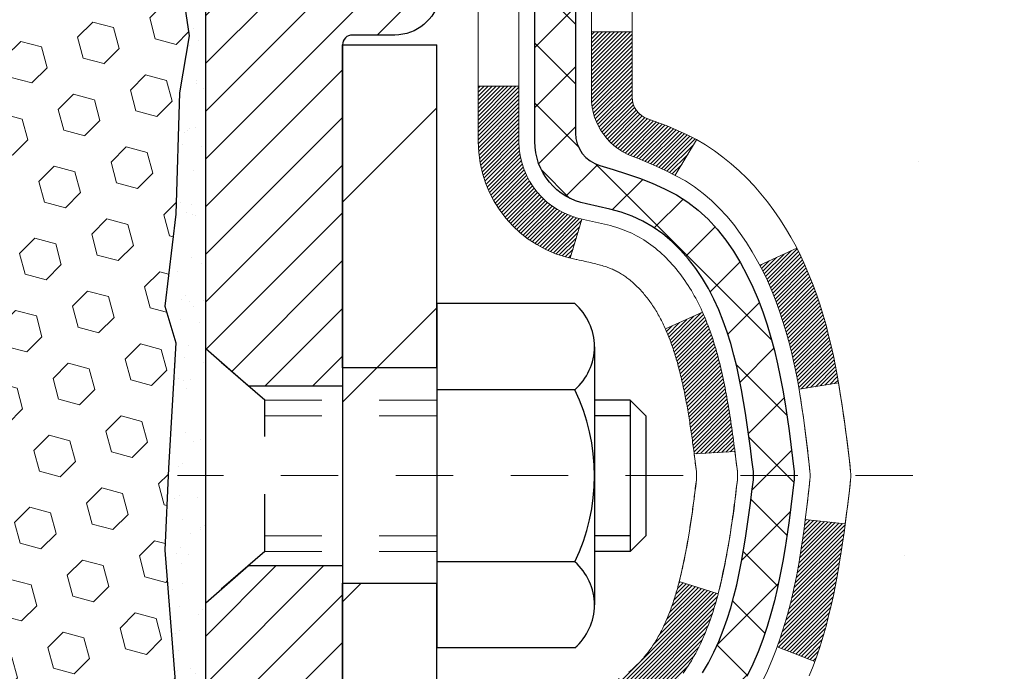
# Model space of a CAD drawing. Units: inches. Extents: x 34.4 to 76.7, y 2 to 36.3.
# Drawn here: x 54.5 to 56.2, y 22.2 to 23.4 of the extents above; entities that cross this region are included whole.
import ezdxf

# ---------------------------------------------------------------- set-up
doc = ezdxf.new("R2010")
doc.units = ezdxf.units.IN
doc.header["$MEASUREMENT"] = 0
doc.linetypes.add('CENTERX2', pattern=[4, 2.5, -0.5, 0.5, -0.5])
doc.linetypes.add('HIDDEN', pattern=[0.375, 0.25, -0.125])
for name, color, linetype, lineweight in [('CENTERLINE - L', 1, 'CENTERX2', 18), ('CONCRETE - H', 130, 'Continuous', 9), ('DECK COAT - H', 20, 'Continuous', 20), ('DECK COAT - L', 22, 'Continuous', 18), ('EPOXY ADHESIVE - H', 50, 'Continuous', 15), ('EPOXY ADHESIVE - L', 52, 'Continuous', 25), ('FOAM INSERT - H', 150, 'Continuous', 9), ('MIG FOOT - H', 251, 'Continuous', 20), ('MIG FOOT - L', 7, 'Continuous', 30), ('MIG RETAINER - H', 251, 'Continuous', 20), ('MIG RETAINER - L', 7, 'Continuous', 30), ('PVC SIDESHEET - H', 170, 'Continuous', 20), ('PVC SIDESHEET - L', 150, 'Continuous', 25), ('SCREW - L', 1, 'Continuous', 25)]:
    doc.layers.add(name, color=color, linetype=linetype, lineweight=lineweight)
doc.layers.add('METAL11', color=7, linetype='Continuous')

msp = doc.modelspace()

# ---------------------------------------------------------------- hatches: boundary and pattern name
at = {"layer": 'CONCRETE - H'}
h = msp.add_hatch(dxfattribs=at)
h.set_pattern_fill('AR-CONC', color=256, scale=0.19)
h.set_pattern_definition([(50, (312.8592, 466.3816), (1.3627943, -0.119229), [0.1425, -1.5675]), (355, (312.8592, 466.3816), (-0.2636275, 1.429165), [0.114, -1.254]), (100.45144, (312.9728, 466.3717), (1.0991668, 1.309936), [0.1211064, -1.33217]), (46.1842, (312.8592, 466.7616), (2.0277585, -0.3144866), [0.21375, -2.35125]), (96.63564, (313.0282, 466.7354), (1.775858, 1.850825), [0.18166, -1.998256]), (351.18416, (312.8592, 466.7616), (1.775858, 1.850825), [0.171, -1.881]), (21, (313.0492, 466.6666), (1.1341234, -0.764976), [0.1425, -1.5675]), (326, (313.0492, 466.6666), (0.462299, 1.377785), [0.114, -1.254]), (71.45144, (313.1437, 466.6029), (1.5964225, 0.6128092), [0.1211064, -1.33217]), (37.5, (312.8592, 466.38163), (0.02310373, 0.6324983), [0, -1.2388, 0, -1.273, 0, -1.25875]), (7.5, (312.8592, 466.3816), (0.4998321, 0.74938225), [0, -0.7258, 0, -1.2103, 0, -0.47975]), (327.5, (312.4355, 466.3816), (1.01426263, -0.04285426), [0, -0.475, 0, -1.482, 0, -1.9665]), (317.5, (312.2455, 466.3816), (1.1080537, 0.1901995), [0, -0.6175, 0, -0.9842, 0, -1.3965])])
edge = h.paths.add_edge_path()
edge.add_spline(control_points=[(61.27966, 24.55571), (62.00592, 23.715), (58.55032, 24.32563), (57.71477, 21.63014), (58.6043, 19.77198), (63.08495, 18.03004), (61.9691, 17.87248)], knot_values=[0, 0, 0, 0, 2.5787265, 4.1296027, 7.5560484, 10.1718339, 10.1718339, 10.1718339, 10.1718339], degree=3, periodic=0)
edge.add_line((61.9691, 17.87248), (61.4761, 17.87248))
edge.add_line((61.4761, 17.87248), (61.4761, 17.99847))
edge.add_line((61.4761, 17.99847), (61.4761, 18.06933))
edge.add_line((61.4761, 18.06933), (60.80642, 18.06933))
edge.add_arc((60.80642, 18.1087), 0.03937, 240, 270, ccw=False)
edge.add_line((60.78674, 18.07461), (60.65098, 18.15299))
edge.add_arc((60.59586, 18.05752), 0.11024, 60, 90)
edge.add_line((60.59586, 18.16776), (59.6879, 18.16776))
edge.add_arc((59.6879, 18.20713), 0.03937, 240, 270, ccw=False)
edge.add_line((59.66821, 18.17303), (58.98813, 18.56568))
edge.add_arc((58.92813, 18.46176), 0.12, 60.00003, 90)
edge.add_line((58.92813, 18.58176), (58.71669, 18.58176))
edge.add_arc((58.71669, 18.62113), 0.03937, 225, 270, ccw=False)
edge.add_line((58.68885, 18.59329), (58.57238, 18.70976))
edge.add_arc((58.32268, 18.46005), 0.35313, 45, 76.098)
edge.add_arc((58.03339, 17.29128), 1.55717, 76.098, 103.902)
edge.add_arc((57.74411, 18.46005), 0.35313, 103.902, 135)
edge.add_line((57.49441, 18.70976), (57.37794, 18.59329))
edge.add_arc((57.3501, 18.62113), 0.03937, 270, 315, ccw=False)
edge.add_line((57.3501, 18.58176), (55.6392, 18.58176))
edge.add_arc((55.6392, 18.62113), 0.03937, 180, 270, ccw=False)
edge.add_line((55.59983, 18.62113), (55.59983, 21.90936))
edge.add_arc((55.6392, 21.90936), 0.03937, 107.30238, 180, ccw=False)
edge.add_line((55.62749, 21.94695), (55.64476, 21.95348))
edge.add_line((55.64476, 21.95348), (55.66194, 21.96019))
edge.add_line((55.66194, 21.96019), (55.67892, 21.96728))
edge.add_line((55.67892, 21.96728), (55.69562, 21.97494))
edge.add_line((55.69562, 21.97494), (55.71193, 21.98335))
edge.add_line((55.71193, 21.98335), (55.72776, 21.99266))
edge.add_line((55.72776, 21.99266), (55.7431, 22.00285))
edge.add_line((55.7431, 22.00285), (55.75794, 22.01382))
edge.add_line((55.75794, 22.01382), (55.77225, 22.02546))
edge.add_line((55.77225, 22.02546), (55.78604, 22.0377))
edge.add_line((55.78604, 22.0377), (55.79929, 22.05047))
edge.add_line((55.79929, 22.05047), (55.81199, 22.06376))
edge.add_line((55.81199, 22.06376), (55.82412, 22.07759))
edge.add_line((55.82412, 22.07759), (55.83568, 22.09192))
edge.add_line((55.83568, 22.09192), (55.84668, 22.10671))
edge.add_line((55.84668, 22.10671), (55.85712, 22.12193))
edge.add_line((55.85712, 22.12193), (55.867, 22.13752))
edge.add_line((55.867, 22.13752), (55.87632, 22.15345))
edge.add_line((55.87632, 22.15345), (55.88509, 22.16967))
edge.add_line((55.88509, 22.16967), (55.89332, 22.18616))
edge.add_line((55.89332, 22.18616), (55.90102, 22.20287))
edge.add_line((55.90102, 22.20287), (55.90821, 22.21977))
edge.add_line((55.90821, 22.21977), (55.91491, 22.23684))
edge.add_line((55.91491, 22.23684), (55.92114, 22.25405))
edge.add_line((55.92114, 22.25405), (55.92693, 22.2714))
edge.add_line((55.92693, 22.2714), (55.93231, 22.28889))
edge.add_line((55.93231, 22.28889), (55.93729, 22.3065))
edge.add_line((55.93729, 22.3065), (55.9419, 22.32422))
edge.add_line((55.9419, 22.32422), (55.94618, 22.34205))
edge.add_line((55.94618, 22.34205), (55.95014, 22.35998))
edge.add_line((55.95014, 22.35998), (55.95381, 22.37801))
edge.add_line((55.95381, 22.37801), (55.95721, 22.39611))
edge.add_line((55.95721, 22.39611), (55.96038, 22.41429))
edge.add_line((55.96038, 22.41429), (55.96334, 22.43254))
edge.add_line((55.96334, 22.43254), (55.9661, 22.45085))
edge.add_line((55.9661, 22.45085), (55.96871, 22.46921))
edge.add_line((55.96871, 22.46921), (55.97079, 22.48475))
edge.add_line((55.97079, 22.48475), (55.97081, 22.48475))
edge.add_line((55.97081, 22.48475), (55.97353, 22.50605))
edge.add_line((55.97353, 22.50605), (55.9758, 22.52451))
edge.add_line((55.9758, 22.52451), (55.97801, 22.54299))
edge.add_line((55.97801, 22.54299), (55.98018, 22.56143))
edge.add_arc((55.92153, 22.56836), 0.05905, 353.26494, 366.67819)
edge.add_line((55.98018, 22.57522), (55.97801, 22.59372))
edge.add_line((55.97801, 22.59372), (55.9758, 22.6122))
edge.add_line((55.9758, 22.6122), (55.97353, 22.63066))
edge.add_line((55.97353, 22.63066), (55.97117, 22.6491))
edge.add_line((55.97117, 22.6491), (55.96871, 22.6675))
edge.add_line((55.96871, 22.6675), (55.9661, 22.68586))
edge.add_line((55.9661, 22.68586), (55.96334, 22.70417))
edge.add_line((55.96334, 22.70417), (55.96038, 22.72242))
edge.add_line((55.96038, 22.72242), (55.95721, 22.7406))
edge.add_line((55.95721, 22.7406), (55.95381, 22.7587))
edge.add_line((55.95381, 22.7587), (55.95014, 22.77673))
edge.add_line((55.95014, 22.77673), (55.94618, 22.79466))
edge.add_line((55.94618, 22.79466), (55.9419, 22.81249))
edge.add_line((55.9419, 22.81249), (55.93729, 22.83021))
edge.add_line((55.93729, 22.83021), (55.93231, 22.84782))
edge.add_line((55.93231, 22.84782), (55.92693, 22.86531))
edge.add_line((55.92693, 22.86531), (55.92114, 22.88266))
edge.add_line((55.92114, 22.88266), (55.91491, 22.89987))
edge.add_line((55.91491, 22.89987), (55.90821, 22.91694))
edge.add_line((55.90821, 22.91694), (55.90102, 22.93384))
edge.add_line((55.90102, 22.93384), (55.89332, 22.95055))
edge.add_line((55.89332, 22.95055), (55.88509, 22.96704))
edge.add_line((55.88509, 22.96704), (55.87632, 22.98326))
edge.add_line((55.87632, 22.98326), (55.867, 22.99919))
edge.add_line((55.867, 22.99919), (55.85712, 23.01478))
edge.add_line((55.85712, 23.01478), (55.84668, 23.03))
edge.add_line((55.84668, 23.03), (55.83568, 23.04479))
edge.add_line((55.83568, 23.04479), (55.82412, 23.05912))
edge.add_line((55.82412, 23.05912), (55.81199, 23.07295))
edge.add_line((55.81199, 23.07295), (55.79929, 23.08624))
edge.add_line((55.79929, 23.08624), (55.78604, 23.09901))
edge.add_line((55.78604, 23.09901), (55.77225, 23.11125))
edge.add_line((55.77225, 23.11125), (55.75794, 23.12289))
edge.add_line((55.75794, 23.12289), (55.7431, 23.13386))
edge.add_line((55.7431, 23.13386), (55.72776, 23.14405))
edge.add_line((55.72776, 23.14405), (55.71211, 23.15325))
edge.add_line((55.71211, 23.15325), (55.71212, 23.15326))
edge.add_line((55.71212, 23.15326), (55.71193, 23.15336))
edge.add_line((55.71193, 23.15336), (55.71211, 23.15325))
edge.add_line((55.71211, 23.15325), (55.69562, 23.16177))
edge.add_line((55.69562, 23.16177), (55.67892, 23.16943))
edge.add_line((55.67892, 23.16943), (55.66194, 23.17652))
edge.add_line((55.66194, 23.17652), (55.64476, 23.18323))
edge.add_line((55.64476, 23.18323), (55.62749, 23.18976))
edge.add_arc((55.6392, 23.22735), 0.03937, 180, 252.69762, ccw=False)
edge.add_line((55.59983, 23.22735), (55.59983, 23.34124))
edge.add_line((55.59983, 23.34124), (55.59983, 23.41658))
edge.add_line((55.59983, 23.41658), (55.52896, 23.41658))
edge.add_line((55.52896, 23.41658), (55.50167, 23.41658))
edge.add_arc((55.54077, 23.42114), 0.03937, 122.90315, 186.64026, ccw=False)
edge.add_line((55.51939, 23.45419), (55.8346, 23.65814))
edge.add_arc((55.65691, 23.85683), 0.26656, 311.80615, 360)
edge.add_line((55.92347, 23.85683), (55.92347, 23.90605))
edge.add_line((55.92347, 23.90605), (55.94235, 23.90605))
edge.add_line((55.94235, 23.90605), (56.01321, 23.90605))
edge.add_line((56.01321, 23.90605), (56.01321, 23.85235))
edge.add_line((56.01321, 23.85235), (56.21203, 23.85235))
edge.add_arc((56.21203, 23.93109), 0.07874, 270, 360)
edge.add_line((56.29077, 23.93109), (56.29077, 24.55565))
edge.add_line((56.29077, 24.55565), (57.35789, 24.55565))
edge.add_line((57.35789, 24.55565), (61.27966, 24.55571))
at = {"layer": 'DECK COAT - H'}
h = msp.add_hatch(dxfattribs=at)
h.set_pattern_fill('ANSI31', color=256, scale=0.03937, style=0)
h.set_pattern_definition([(45, (-128.928289, -52.891334), (-0.00347984925, 0.00347984925), [])])
h.paths.add_polyline_path([(55.74959, 22.36269), (55.74821, 22.35751), (55.74679, 22.35235), (55.74532, 22.3472), (55.74382, 22.34208), (55.74227, 22.33698), (55.74068, 22.33191), (55.73904, 22.32687), (55.73736, 22.32185), (55.73563, 22.31686), (55.73384, 22.31191), (55.73201, 22.30698), (55.73013, 22.30208), (55.72819, 22.29722), (55.7262, 22.29239), (55.72415, 22.28759), (55.72205, 22.28283), (55.71988, 22.27811), (55.71766, 22.27343), (55.71538, 22.26878), (55.71303, 22.26417), (55.71062, 22.25961), (55.70815, 22.25508), (55.70561, 22.2506), (55.70301, 22.24616), (55.70033, 22.24176), (55.69759, 22.23741), (55.69477, 22.23311), (55.69188, 22.22885), (55.68892, 22.22465), (55.68589, 22.22049), (55.68278, 22.21638), (55.6796, 22.21233), (55.67634, 22.20834), (55.67302, 22.20441), (55.66963, 22.20054), (55.66618, 22.19675), (55.66266, 22.19303), (55.65908, 22.18939), (55.65544, 22.18583), (55.65174, 22.18236), (55.64799, 22.17897), (55.64418, 22.17568), (55.64031, 22.17248), (55.6364, 22.16938), (55.63244, 22.16638), (55.62843, 22.16349), (55.62437, 22.16071), (55.62027, 22.15804), (55.61614, 22.15548), (55.61197, 22.15305), (55.60776, 22.15073), (55.6035, 22.14853), (55.59919, 22.14645), (55.59746, 22.14566), (55.56908, 22.21059), (55.57186, 22.21192), (55.57541, 22.21378), (55.57897, 22.21581), (55.58258, 22.21803), (55.58621, 22.22044), (55.58987, 22.22303), (55.59353, 22.2258), (55.59719, 22.22875), (55.60084, 22.23186), (55.60446, 22.23514), (55.60806, 22.23859), (55.61162, 22.24218), (55.61513, 22.24592), (55.61859, 22.24979), (55.62198, 22.25378), (55.62529, 22.25789), (55.62853, 22.26209), (55.63167, 22.2664), (55.63472, 22.27078), (55.63769, 22.27527), (55.64058, 22.27987), (55.6434, 22.28456), (55.64614, 22.28935), (55.6488, 22.29425), (55.65139, 22.29925), (55.65391, 22.30435), (55.65636, 22.30955), (55.65873, 22.31485), (55.66104, 22.32025), (55.66329, 22.32574), (55.66546, 22.33133), (55.66758, 22.33702), (55.66963, 22.3428), (55.67162, 22.34867), (55.67355, 22.35464), (55.67542, 22.3607), (55.67724, 22.36684), (55.679, 22.37308), (55.68071, 22.37939), (55.68193, 22.38406)])
h.paths.add_polyline_path([(55.679, 22.76363), (55.67724, 22.76986), (55.67542, 22.77601), (55.67355, 22.78207), (55.67162, 22.78803), (55.66963, 22.79391), (55.66758, 22.79969), (55.66546, 22.80537), (55.66329, 22.81096), (55.66104, 22.81646), (55.65873, 22.82186), (55.65784, 22.82384), (55.72256, 22.8527), (55.72415, 22.84911), (55.7262, 22.84432), (55.72819, 22.83949), (55.73013, 22.83462), (55.73201, 22.82973), (55.73384, 22.8248), (55.73563, 22.81984), (55.73736, 22.81486), (55.73904, 22.80984), (55.74068, 22.80479), (55.74227, 22.79972), (55.74382, 22.79463), (55.74532, 22.78951), (55.74679, 22.78436), (55.74821, 22.7792), (55.74959, 22.77401), (55.75094, 22.76881), (55.75225, 22.76359), (55.75353, 22.75836), (55.75477, 22.75311), (55.75598, 22.74784), (55.75715, 22.74257), (55.7583, 22.73728), (55.75941, 22.73198), (55.7605, 22.72667), (55.76156, 22.72136), (55.76259, 22.71603), (55.76359, 22.7107), (55.76457, 22.70536), (55.76553, 22.70002), (55.76647, 22.69467), (55.76738, 22.68932), (55.76827, 22.68396), (55.76914, 22.67859), (55.76999, 22.67322), (55.77083, 22.66784), (55.77164, 22.66245), (55.77244, 22.65706), (55.77322, 22.65166), (55.77399, 22.64625), (55.77475, 22.64084), (55.77549, 22.63542), (55.77622, 22.63), (55.77694, 22.62457), (55.77765, 22.61913), (55.77835, 22.61369), (55.77877, 22.61039), (55.70787, 22.60612), (55.70758, 22.6084), (55.70711, 22.61201), (55.70664, 22.61561), (55.70617, 22.61921), (55.70569, 22.62279), (55.7052, 22.62637), (55.70471, 22.62994), (55.70422, 22.6335), (55.70372, 22.63705), (55.70322, 22.64059), (55.70271, 22.64413), (55.7022, 22.64765), (55.70167, 22.65117), (55.70115, 22.65468), (55.70061, 22.65818), (55.70007, 22.66168), (55.69952, 22.66516), (55.69896, 22.66864), (55.6984, 22.67212), (55.69783, 22.67558), (55.69725, 22.67904), (55.69666, 22.68249), (55.69606, 22.68593), (55.69545, 22.68936), (55.69483, 22.69279), (55.69389, 22.69794), (55.6926, 22.70474), (55.69127, 22.71149), (55.6899, 22.7182), (55.68849, 22.72485), (55.68703, 22.73146), (55.68552, 22.73801), (55.68397, 22.74451), (55.68237, 22.75095), (55.68071, 22.75732)])
h.paths.add_polyline_path([(55.33211, 23.14985), (55.33211, 23.24625), (55.40297, 23.24625), (55.40297, 23.14985, 0.3551911), (55.51263, 23.01496), (55.49232, 22.94689, -0.3471263)])
h.paths.add_polyline_path([(55.88918, 22.4114), (55.8924, 22.43014), (55.89534, 22.4489), (55.89805, 22.46769), (55.90057, 22.4865), (55.90126, 22.49202), (55.97079, 22.48475), (55.9687, 22.46921), (55.9661, 22.45085), (55.96333, 22.43254), (55.96038, 22.41429), (55.95721, 22.39611), (55.95381, 22.37801), (55.95014, 22.35998), (55.94618, 22.34205), (55.9419, 22.32422), (55.93729, 22.3065), (55.9323, 22.28889), (55.92693, 22.2714), (55.92114, 22.25405), (55.91784, 22.24493), (55.85222, 22.27054), (55.85635, 22.28195), (55.86235, 22.30009), (55.86787, 22.3184), (55.87293, 22.33684), (55.87757, 22.35539), (55.88181, 22.37402), (55.88567, 22.39269)])
h.paths.add_polyline_path([(55.84282, 22.8904), (55.83524, 22.90785), (55.82707, 22.92499), (55.82205, 22.93463), (55.88643, 22.96435), (55.89332, 22.95055), (55.90102, 22.93384), (55.90821, 22.91694), (55.91491, 22.89987), (55.92114, 22.88266), (55.92693, 22.8653), (55.9323, 22.84782), (55.93729, 22.83021), (55.9419, 22.81249), (55.94618, 22.79465), (55.95014, 22.77672), (55.95381, 22.7587), (55.95721, 22.7406), (55.9591, 22.72975), (55.89032, 22.71871), (55.88918, 22.72531), (55.88567, 22.74401), (55.88181, 22.76269), (55.87757, 22.78131), (55.87293, 22.79986), (55.86787, 22.81831), (55.86235, 22.83662), (55.85635, 22.85476), (55.84985, 22.8727)])
h.paths.add_polyline_path([(55.52896, 23.22735), (55.52896, 23.34124), (55.59982, 23.34124), (55.59982, 23.22735, 0.3282884), (55.62749, 23.18976), (55.64476, 23.18323), (55.66193, 23.17652), (55.67892, 23.16943), (55.69561, 23.16177), (55.71192, 23.15336), (55.71211, 23.15325), (55.67482, 23.0912), (55.65903, 23.09912), (55.64169, 23.10709), (55.62411, 23.11469), (55.60641, 23.1221, -0.3282898)])
at = {"layer": 'EPOXY ADHESIVE - H'}
h = msp.add_hatch(dxfattribs=at)
h.set_pattern_fill('AR-SAND', color=256, scale=0.03937, style=0)
h.set_pattern_definition([(142.5, (42.396543, -3.047884), (0.00248005, 0.0758592), [0, -0.05984252, 0, -0.06692913, 0, -0.06397638]), (172.5, (42.39654, -3.04788), (-0.06967625, 0.1111081), [0, -0.03228346, 0, -0.05393701, 0, -0.02066929]), (212.5, (42.44497, -3.047884), (-0.12260401, 0.0002228), [0, -0.01968504, 0, -0.07086614, 0, -0.09251969]), (222.5, (42.44497, -3.04788), (-0.11835144, 0.03455416), [0, -0.00984252, 0, -0.04645669, 0, -0.0531496])])
h.paths.add_polyline_path([(54.79932, 21.82345), (54.8579, 21.82345), (54.8579, 22.05565), (54.85789, 22.30565), (54.85789, 23.70722), (54.81088, 23.70722), (54.81197, 23.44728), (54.82895, 23.3339), (54.81224, 23.23496), (54.80583, 23.02358), (54.7866, 22.86344), (54.80583, 22.79939), (54.79301, 22.5816), (54.7866, 22.43881), (54.80583, 22.19541), (54.79301, 21.99043)])
at = {"layer": 'FOAM INSERT - H'}
h = msp.add_hatch(dxfattribs=at)
h.set_pattern_fill('HEX', color=256, scale=0.3, angle=45, style=0)
h.set_pattern_definition([(45, (266.39825, 137.084664), (-0.045927933, 0.045927933), [0.0375, -0.075]), (165, (266.39825, 137.084664), (-0.01681079, -0.062738723), [0.0375, -0.075]), (105, (266.42477, 137.11118), (-0.062738723, -0.01681079), [0.0375, -0.075])])
edge = h.paths.add_edge_path()
edge.add_line((53.06857, 23.80389), (52.89298, 23.80389))
edge.add_line((52.89298, 23.80389), (52.89792, 23.4461))
edge.add_line((52.89792, 23.4461), (52.88683, 23.3339))
edge.add_line((52.88683, 23.3339), (52.90354, 23.23496))
edge.add_line((52.90354, 23.23496), (52.90995, 23.02358))
edge.add_line((52.90995, 23.02358), (52.92918, 22.86344))
edge.add_line((52.92918, 22.86344), (52.90995, 22.79939))
edge.add_line((52.90995, 22.79939), (52.92277, 22.5816))
edge.add_line((52.92277, 22.5816), (52.92918, 22.43881))
edge.add_line((52.92918, 22.43881), (52.90995, 22.19541))
edge.add_line((52.90995, 22.19541), (52.92277, 21.99043))
edge.add_line((52.92277, 21.99043), (52.91646, 21.82345))
edge.add_line((52.91646, 21.82345), (54.79932, 21.82345))
edge.add_line((54.79932, 21.82345), (54.79301, 21.99043))
edge.add_line((54.79301, 21.99043), (54.80583, 22.19541))
edge.add_line((54.80583, 22.19541), (54.7866, 22.43881))
edge.add_line((54.7866, 22.43881), (54.79301, 22.5816))
edge.add_line((54.79301, 22.5816), (54.80583, 22.79939))
edge.add_line((54.80583, 22.79939), (54.7866, 22.86344))
edge.add_line((54.7866, 22.86344), (54.80583, 23.02358))
edge.add_line((54.80583, 23.02358), (54.81224, 23.23496))
edge.add_line((54.81224, 23.23496), (54.82895, 23.3339))
edge.add_line((54.82895, 23.3339), (54.81197, 23.44728))
edge.add_line((54.81197, 23.44728), (54.82301, 23.80022))
edge.add_line((54.82301, 23.80022), (54.82301, 23.80389))
edge.add_line((54.82301, 23.80389), (54.64722, 23.80393))
edge.add_line((54.64722, 23.80393), (54.64727, 24.08783))
edge.add_arc((54.58889, 24.08783), 0.05838, 0.00411, 111.26781)
edge.add_arc((54.68606, 23.83821), 0.32624, 111.26781, 160.80354)
edge.add_arc((54.06574, 24.04161), 0.32668, 325.47218, 342.88621, ccw=False)
edge.add_arc((54.24671, 23.9171), 0.10702, 211.11397, 325.47218, ccw=False)
edge.add_arc((54.47503, 24.05491), 0.3737, 199.30302, 211.11397, ccw=False)
edge.add_arc((53.7925, 23.80745), 0.35234, 20.59269, 71.93311)
edge.add_arc((53.85953, 24.01293), 0.13621, 71.93311, 107.1744)
edge.add_arc((53.92335, 23.80643), 0.35234, 107.1744, 159.40731)
edge.add_arc((53.24083, 24.05389), 0.3737, 328.88603, 340.69698, ccw=False)
edge.add_arc((53.46915, 23.91609), 0.10702, 214.52782, 328.88603, ccw=False)
edge.add_arc((53.65011, 24.04059), 0.32668, 197.11379, 214.52782, ccw=False)
edge.add_arc((53.0298, 23.83719), 0.32624, 19.19646, 68.73219)
edge.add_arc((53.12696, 24.08681), 0.05838, 68.73219, 179.99589)
edge.add_line((53.06859, 24.08681), (53.06857, 23.80389))
at = {"layer": 'MIG FOOT - H'}
h = msp.add_hatch(dxfattribs=at)
h.set_pattern_fill('ANSI31', color=256, scale=1.9685, style=0)
h.set_pattern_definition([(45, (-895.35056, -443.00702), (-0.17399246, 0.17399246), [])])
h.paths.add_polyline_path([(55.25989, 23.31848), (55.09589, 23.31848), (55.09589, 22.6936), (55.25989, 22.6936)])
edge = h.paths.add_edge_path()
edge.add_line((55.25989, 22.38098), (55.09589, 22.38098))
edge.add_line((55.09589, 22.38098), (55.09589, 18.47681))
edge.add_arc((55.45022, 18.47681), 0.35433, 180, 270)
edge.add_line((55.45022, 18.12248), (57.81464, 18.12248))
edge.add_line((57.81464, 18.12248), (57.81464, 18.28648))
edge.add_line((57.81464, 18.28648), (55.45022, 18.28648))
edge.add_arc((55.45022, 18.47681), 0.19033, 180, 270, ccw=False)
edge.add_line((55.25989, 18.47681), (55.25989, 22.38098))
h.paths.add_polyline_path([(58.78339, 18.28648), (58.25214, 18.28648), (58.25214, 18.12248), (58.78339, 18.12248)])
at = {"layer": 'MIG RETAINER - H'}
h = msp.add_hatch(dxfattribs=at)
h.set_pattern_fill('ANSI31', color=256, scale=0.47, style=0)
h.set_pattern_definition([(45, (-895.35056, -413.705876), (-0.0415425234, 0.0415425234), [])])
h.paths.add_polyline_path([(54.85789, 21.64648), (54.85789, 22.34722), (54.93219, 22.41181), (55.09589, 22.41181), (55.09589, 21.64648)])
edge = h.paths.add_edge_path()
edge.add_arc((55.63789, 24.09548), 0.078, 270, 360)
edge.add_line((55.71589, 24.09548), (55.71589, 24.35848))
edge.add_arc((55.73589, 24.35848), 0.02, 90, 180, ccw=False)
edge.add_line((55.73589, 24.37848), (55.82289, 24.37848))
edge.add_arc((55.82289, 24.34848), 0.03, 0, 90, ccw=False)
edge.add_line((55.85289, 24.34848), (55.85289, 23.81348))
edge.add_arc((55.69589, 23.81348), 0.157, -90, 0, ccw=False)
edge.add_line((55.69589, 23.65648), (55.52963, 23.65648))
edge.add_arc((55.52963, 23.57774), 0.07874, 90, 177.41448)
edge.add_arc((55.33609, 23.58648), 0.115, 275.21247, 357.41448, ccw=False)
edge.add_arc((55.34472, 23.49188), 0.02, 160.32576, 275.21247, ccw=False)
edge.add_arc((55.21467, 23.53837), 0.11811, 340.32576, 642.63422)
edge.add_arc((55.24488, 23.40361), 0.02, -10.62152, 102.63422, ccw=False)
edge.add_arc((55.18689, 23.41448), 0.079, 270, 349.37848, ccw=False)
edge.add_line((55.18689, 23.33548), (55.11289, 23.33548))
edge.add_arc((55.11289, 23.31848), 0.017, 90, 180)
edge.add_line((55.09589, 23.31848), (55.09589, 22.72441))
edge.add_line((55.09589, 22.72441), (54.93219, 22.72441))
edge.add_line((54.93219, 22.72441), (54.85789, 22.78899))
edge.add_line((54.85789, 22.78899), (54.85789, 24.34848))
edge.add_arc((54.88789, 24.34848), 0.03, 90, 180, ccw=False)
edge.add_line((54.88789, 24.37848), (54.95289, 24.37848))
edge.add_arc((54.95289, 24.35848), 0.02, 0, 90, ccw=False)
edge.add_line((54.97289, 24.35848), (54.97289, 24.09548))
edge.add_arc((55.05089, 24.09548), 0.078, 180, 270)
edge.add_line((55.05089, 24.01748), (55.05489, 24.01748))
edge.add_arc((55.05489, 24.09548), 0.078, 270, 360)
edge.add_line((55.13289, 24.09548), (55.13289, 24.35848))
edge.add_arc((55.15289, 24.35848), 0.02, 90, 180, ccw=False)
edge.add_line((55.15289, 24.37848), (55.29434, 24.37848))
edge.add_line((55.29434, 24.37848), (55.29434, 24.04759))
edge.add_line((55.29434, 24.04759), (55.31362, 24.02826))
edge.add_line((55.31362, 24.02826), (55.31362, 23.95111))
edge.add_line((55.31362, 23.95111), (55.37148, 23.91254))
edge.add_line((55.37148, 23.91254), (55.42934, 23.95111))
edge.add_line((55.42934, 23.95111), (55.42934, 24.02826))
edge.add_line((55.42934, 24.02826), (55.44862, 24.04754))
edge.add_line((55.44862, 24.04754), (55.44862, 24.37848))
edge.add_line((55.44862, 24.37848), (55.53589, 24.37848))
edge.add_arc((55.53589, 24.35848), 0.02, 0, 90, ccw=False)
edge.add_line((55.55589, 24.35848), (55.55589, 24.09548))
edge.add_arc((55.63389, 24.09548), 0.078, 180, 270)
edge.add_line((55.63389, 24.01748), (55.63789, 24.01748))
at = {"layer": 'PVC SIDESHEET - H'}
h = msp.add_hatch(dxfattribs=at)
h.set_pattern_fill('ANSI37', color=256, scale=0.59055, style=0)
h.set_pattern_definition([(45, (-128.92829, -52.891334), (-0.05219774, 0.05219774), []), (135, (-128.92829, -52.891334), (-0.05219774, -0.05219774), [])])
h.paths.add_polyline_path([(55.43053, 23.34726), (55.43053, 23.42113, -0.2544175), (55.48089, 23.51369), (55.70176, 23.65659, 0.4033078), (55.85289, 23.81348), (55.85289, 23.83833, 0.023531), (55.85376, 23.85683), (55.85376, 24.35486, 0.4142136), (55.83014, 24.37848), (55.45022, 24.37848), (55.45022, 24.43754), (55.47482, 24.45722), (55.81323, 24.45722, -0.4142136), (55.92347, 24.34699), (55.92347, 23.85683, -0.2134408), (55.8346, 23.65814), (55.51938, 23.45419, 0.2544175), (55.5014, 23.42113), (55.5014, 23.34726), (55.5014, 23.1648, 0.3306422), (55.54337, 23.10828), (55.56713, 23.1012), (55.59019, 23.09394), (55.61286, 23.08612), (55.635, 23.07751), (55.65644, 23.06789), (55.67704, 23.05702), (55.69662, 23.04467), (55.71505, 23.03061), (55.73219, 23.01474), (55.74807, 22.9973), (55.76272, 22.97859), (55.77617, 22.95892), (55.78847, 22.9386), (55.79965, 22.91782), (55.8098, 22.89665), (55.81899, 22.87514), (55.82729, 22.85331), (55.83476, 22.83118), (55.84148, 22.80879), (55.84751, 22.78615), (55.85291, 22.76329), (55.85776, 22.74023), (55.86211, 22.717), (55.86605, 22.69361), (55.86963, 22.6701), (55.87292, 22.64649), (55.87599, 22.6228), (55.87891, 22.59906), (55.88174, 22.57528, -0.059335), (55.88173, 22.56132), (55.87891, 22.53765), (55.87599, 22.5139), (55.87292, 22.49021), (55.86963, 22.4666), (55.86605, 22.44309), (55.86211, 22.41971), (55.85776, 22.39648), (55.85291, 22.37342), (55.84751, 22.35056), (55.84148, 22.32792), (55.83476, 22.30552), (55.82729, 22.2834), (55.81899, 22.26157), (55.8098, 22.24005), (55.79965, 22.21889), (55.78847, 22.19811), (55.77617, 22.17779), (55.76272, 22.15812), (55.74807, 22.13941), (55.73219, 22.12196), (55.71505, 22.10609), (55.69662, 22.09204), (55.67704, 22.07969), (55.65644, 22.06882), (55.635, 22.05919), (55.61286, 22.05058), (55.59019, 22.04276), (55.56713, 22.0355), (55.54385, 22.02857, 0.3329817), (55.5014, 21.9719), (55.43053, 21.9719), (55.43053, 21.98686, -0.3608118), (55.52042, 22.0952), (55.54073, 22.09954), (55.56088, 22.10431), (55.58067, 22.1099), (55.59994, 22.11675), (55.61852, 22.12525), (55.63627, 22.13556), (55.65315, 22.1475), (55.66909, 22.16088), (55.68404, 22.17551), (55.69793, 22.19119), (55.71072, 22.20775), (55.72235, 22.22498), (55.73286, 22.2428), (55.74234, 22.26114), (55.75086, 22.27994), (55.75851, 22.29913), (55.76535, 22.31864), (55.77147, 22.33842), (55.77695, 22.3584), (55.78186, 22.37852), (55.7863, 22.39871), (55.7903, 22.41894), (55.79394, 22.43921), (55.79727, 22.45951), (55.80032, 22.47983), (55.80315, 22.50017), (55.80581, 22.52053), (55.80836, 22.5409), (55.81083, 22.56117, 0.0606009), (55.81084, 22.57544), (55.80836, 22.59581), (55.80581, 22.61618), (55.80315, 22.63654), (55.80032, 22.65688), (55.79727, 22.6772), (55.79394, 22.6975), (55.7903, 22.71776), (55.7863, 22.738), (55.78186, 22.75819), (55.77695, 22.77831), (55.77147, 22.79829), (55.76535, 22.81807), (55.75851, 22.83758), (55.75086, 22.85677), (55.74234, 22.87556), (55.73286, 22.8939), (55.72235, 22.91172), (55.71072, 22.92896), (55.69793, 22.94551), (55.68404, 22.9612), (55.66909, 22.97583), (55.65315, 22.98921), (55.63627, 23.00115), (55.61852, 23.01146), (55.59994, 23.01996), (55.58067, 23.02681), (55.56088, 23.0324), (55.54073, 23.03716), (55.52042, 23.04151, -0.3608118), (55.43053, 23.14985)])

# ---------------------------------------------------------------- linework, layer by layer
at = {"layer": 'CENTERLINE - L', "ltscale": 0.03}
msp.add_line((56.08855, 22.56848), (54.80889, 22.56848), dxfattribs=at)
at = {"layer": 'DECK COAT - L'}
for p, q in [((55.52896, 23.34124), (55.59982, 23.34124)), ((55.33211, 23.24625), (55.40297, 23.24625)), ((55.71211, 23.15326), (55.67483, 23.09122)), ((55.51263, 23.01496), (55.49232, 22.94689)), ((55.88647, 22.96436), (55.82213, 22.93466)), ((55.72257, 22.85271), (55.65784, 22.82384)), ((55.9179, 22.24491), (55.85228, 22.27051))]:
    msp.add_line(p, q, dxfattribs=at)
for points in [[(55.59444, 22.22653), (55.59627, 22.22801), (55.5981, 22.22952), (55.59992, 22.23108), (55.60174, 22.23268), (55.60355, 22.23432), (55.60536, 22.236), (55.60716, 22.23772), (55.60895, 22.23948), (55.61073, 22.24128), (55.6125, 22.24312), (55.61426, 22.24498), (55.616, 22.24689), (55.61773, 22.24882), (55.61944, 22.25079), (55.62113, 22.25278), (55.62281, 22.25481), (55.62446, 22.25686), (55.6261, 22.25894), (55.62772, 22.26104), (55.62931, 22.26317), (55.63089, 22.26532), (55.63244, 22.2675), (55.63396, 22.26969), (55.63547, 22.27191), (55.63695, 22.27416), (55.63842, 22.27643), (55.63986, 22.27872), (55.64129, 22.28104), (55.6427, 22.28339), (55.64408, 22.28576), (55.64545, 22.28816), (55.6468, 22.29058), (55.64813, 22.29303), (55.64945, 22.2955), (55.65074, 22.298), (55.65202, 22.30053), (55.65328, 22.30308), (55.65452, 22.30565), (55.65575, 22.30825), (55.65695, 22.31088), (55.65814, 22.31353), (55.65931, 22.31621), (55.66047, 22.3189), (55.66161, 22.32163), (55.66273, 22.32438), (55.66383, 22.32715), (55.66492, 22.32994), (55.66599, 22.33276), (55.66705, 22.3356), (55.66809, 22.33847), (55.66912, 22.34136), (55.67013, 22.34428), (55.67112, 22.34721), (55.6721, 22.35017), (55.67307, 22.35316), (55.67402, 22.35616), (55.67496, 22.35919), (55.67588, 22.36224), (55.67679, 22.36532), (55.67769, 22.36842), (55.67857, 22.37154), (55.67944, 22.37467), (55.68029, 22.37783), (55.68113, 22.381), (55.68196, 22.38418), (55.68277, 22.38738), (55.68357, 22.3906), (55.68436, 22.39384), (55.68514, 22.39708), (55.6859, 22.40035), (55.68665, 22.40362), (55.6874, 22.40691), (55.68812, 22.41022), (55.68884, 22.41354), (55.68955, 22.41687), (55.69024, 22.42021), (55.69093, 22.42356), (55.6916, 22.42693), (55.69227, 22.4303), (55.69292, 22.43369), (55.69357, 22.43709), (55.69421, 22.4405), (55.69483, 22.44392), (55.69545, 22.44734), (55.69606, 22.45078), (55.69666, 22.45422), (55.69725, 22.45767), (55.69783, 22.46113), (55.6984, 22.46459), (55.69896, 22.46806), (55.69952, 22.47154), (55.70007, 22.47503), (55.70061, 22.47852), (55.70115, 22.48203), (55.70167, 22.48554), (55.7022, 22.48905), (55.70271, 22.49258), (55.70322, 22.49611), (55.70372, 22.49966), (55.70422, 22.50321), (55.70471, 22.50677), (55.7052, 22.51034), (55.70569, 22.51391), (55.70617, 22.5175), (55.70664, 22.52109), (55.70711, 22.5247), (55.70758, 22.52831), (55.70805, 22.53193), (55.70851, 22.53556), (55.70897, 22.5392), (55.70943, 22.54285), (55.70988, 22.54651), (55.71033, 22.55017), (55.71079, 22.55385), (55.71124, 22.55753), (55.71169, 22.56122, 0.0606463), (55.71169, 22.57549), (55.71124, 22.57918), (55.71079, 22.58286), (55.71033, 22.58653), (55.70988, 22.5902), (55.70943, 22.59386), (55.70897, 22.5975), (55.70851, 22.60114), (55.70805, 22.60477), (55.70758, 22.6084), (55.70711, 22.61201), (55.70664, 22.61561), (55.70617, 22.61921), (55.70569, 22.62279), (55.7052, 22.62637), (55.70471, 22.62994), (55.70422, 22.6335), (55.70372, 22.63705), (55.70322, 22.64059), (55.70271, 22.64413), (55.7022, 22.64765), (55.70167, 22.65117), (55.70115, 22.65468), (55.70061, 22.65818), (55.70007, 22.66168), (55.69952, 22.66516), (55.69896, 22.66864), (55.6984, 22.67212), (55.69783, 22.67558), (55.69725, 22.67904), (55.69666, 22.68249), (55.69606, 22.68593), (55.69545, 22.68936), (55.69483, 22.69279), (55.69421, 22.69621), (55.69357, 22.69962), (55.69292, 22.70302), (55.69227, 22.7064), (55.6916, 22.70978), (55.69093, 22.71315), (55.69024, 22.7165), (55.68955, 22.71984), (55.68884, 22.72317), (55.68812, 22.72649), (55.6874, 22.72979), (55.68665, 22.73308), (55.6859, 22.73636), (55.68514, 22.73962), (55.68436, 22.74287), (55.68357, 22.7461), (55.68277, 22.74932), (55.68196, 22.75252), (55.68113, 22.75571), (55.68029, 22.75888), (55.67944, 22.76204), (55.67857, 22.76517), (55.67769, 22.76829), (55.67679, 22.77139), (55.67588, 22.77446), (55.67496, 22.77751), (55.67402, 22.78054), (55.67307, 22.78355), (55.6721, 22.78653), (55.67112, 22.78949), (55.67013, 22.79243), (55.66912, 22.79534), (55.66809, 22.79824), (55.66705, 22.8011), (55.66599, 22.80395), (55.66492, 22.80676), (55.66383, 22.80956), (55.66273, 22.81233), (55.66161, 22.81508), (55.66047, 22.8178), (55.65931, 22.8205), (55.65814, 22.82318), (55.65695, 22.82583), (55.65575, 22.82845), (55.65452, 22.83105), (55.65328, 22.83363), (55.65202, 22.83618), (55.65074, 22.8387), (55.64945, 22.8412), (55.64813, 22.84368), (55.6468, 22.84613), (55.64545, 22.84855), (55.64408, 22.85095), (55.6427, 22.85332), (55.64129, 22.85566), (55.63986, 22.85799), (55.63842, 22.86028), (55.63695, 22.86255), (55.63547, 22.8648), (55.63396, 22.86702), (55.63244, 22.86921), (55.63089, 22.87139), (55.62931, 22.87354), (55.62772, 22.87567), (55.6261, 22.87777), (55.62446, 22.87985), (55.62281, 22.8819), (55.62113, 22.88392), (55.61944, 22.88592), (55.61773, 22.88789), (55.616, 22.88982), (55.61426, 22.89172), (55.6125, 22.89359), (55.61073, 22.89542), (55.60895, 22.89722), (55.60716, 22.89898), (55.60536, 22.9007), (55.60355, 22.90239), (55.60174, 22.90403), (55.59992, 22.90563), (55.5981, 22.90718), (55.59627, 22.9087), (55.59444, 22.91017), (55.59261, 22.9116), (55.59078, 22.91299), (55.58895, 22.91433), (55.58712, 22.91563), (55.5853, 22.91688), (55.58348, 22.91808), (55.58167, 22.91924), (55.57987, 22.92035), (55.57807, 22.92141), (55.57629, 22.92242), (55.57452, 22.92339), (55.57275, 22.92432), (55.57099, 22.9252), (55.56922, 22.92605), (55.56742, 22.92687), (55.56557, 22.92767), (55.56365, 22.92847), (55.56163, 22.92926), (55.55953, 22.93006), (55.55734, 22.93085), (55.55506, 22.93163), (55.5527, 22.93241), (55.55024, 22.93319), (55.54771, 22.93396), (55.54509, 22.93472), (55.5424, 22.93547), (55.53962, 22.93622), (55.53676, 22.93697), (55.53382, 22.93771), (55.5308, 22.93845), (55.5277, 22.93919), (55.52453, 22.93993), (55.52127, 22.94066), (55.51794, 22.9414), (55.51453, 22.94214), (55.51104, 22.94289), (55.50749, 22.94365), (55.50386, 22.94441), (55.50224, 22.94478, -0.3608118), (55.33211, 23.14985), (55.33211, 23.24625), (55.33211, 23.41658)], [(55.40297, 23.41658), (55.40297, 23.24625), (55.40297, 23.14985, 0.3608118), (55.51533, 23.01442), (55.52021, 23.01339), (55.52563, 23.01224), (55.53099, 23.01109), (55.53631, 23.00991), (55.54157, 23.00872), (55.54677, 23.0075), (55.55191, 23.00624), (55.55698, 23.00494), (55.56198, 23.00359), (55.56691, 23.00218), (55.57176, 23.00071), (55.57654, 22.99917), (55.58124, 22.99756), (55.58585, 22.99587), (55.59038, 22.9941), (55.59483, 22.99223), (55.59919, 22.99026), (55.6035, 22.98818), (55.60776, 22.98598), (55.61197, 22.98366), (55.61614, 22.98123), (55.62027, 22.97867), (55.62437, 22.976), (55.62843, 22.97321), (55.63244, 22.97032), (55.6364, 22.96733), (55.64031, 22.96423), (55.64418, 22.96103), (55.64799, 22.95774), (55.65174, 22.95435), (55.65544, 22.95088), (55.65908, 22.94732), (55.66266, 22.94367), (55.66618, 22.93996), (55.66963, 22.93616), (55.67302, 22.9323), (55.67634, 22.92837), (55.6796, 22.92438), (55.68278, 22.92033), (55.68589, 22.91622), (55.68892, 22.91206), (55.69188, 22.90785), (55.69477, 22.9036), (55.69759, 22.89929), (55.70033, 22.89494), (55.70301, 22.89055), (55.70561, 22.88611), (55.70815, 22.88163), (55.71062, 22.8771), (55.71303, 22.87253), (55.71538, 22.86793), (55.71766, 22.86328), (55.71988, 22.85859), (55.72205, 22.85387), (55.72415, 22.84911), (55.7262, 22.84432), (55.72819, 22.83949), (55.73013, 22.83462), (55.73201, 22.82973), (55.73384, 22.8248), (55.73563, 22.81984), (55.73736, 22.81486), (55.73904, 22.80984), (55.74068, 22.80479), (55.74227, 22.79972), (55.74382, 22.79463), (55.74532, 22.78951), (55.74679, 22.78436), (55.74821, 22.7792), (55.74959, 22.77401), (55.75094, 22.76881), (55.75225, 22.76359), (55.75353, 22.75836), (55.75477, 22.75311), (55.75598, 22.74784), (55.75715, 22.74257), (55.7583, 22.73728), (55.75941, 22.73198), (55.7605, 22.72667), (55.76156, 22.72136), (55.76259, 22.71603), (55.76359, 22.7107), (55.76457, 22.70536), (55.76553, 22.70002), (55.76647, 22.69467), (55.76738, 22.68932), (55.76827, 22.68396), (55.76914, 22.67859), (55.76999, 22.67322), (55.77083, 22.66784), (55.77164, 22.66245), (55.77244, 22.65706), (55.77322, 22.65166), (55.77399, 22.64625), (55.77475, 22.64084), (55.77549, 22.63542), (55.77622, 22.63), (55.77694, 22.62457), (55.77765, 22.61913), (55.77835, 22.61369), (55.77904, 22.60824), (55.77973, 22.60279), (55.78041, 22.59733), (55.78108, 22.59187), (55.78175, 22.5864), (55.78241, 22.58093), (55.78308, 22.57545, -0.0602678), (55.78308, 22.56126), (55.78241, 22.55578), (55.78175, 22.55031), (55.78108, 22.54484), (55.78041, 22.53937), (55.77973, 22.53392), (55.77904, 22.52846), (55.77835, 22.52301), (55.77765, 22.51757), (55.77694, 22.51214), (55.77622, 22.50671), (55.77549, 22.50128), (55.77475, 22.49586), (55.77399, 22.49045), (55.77322, 22.48505), (55.77244, 22.47965), (55.77164, 22.47425), (55.77083, 22.46887), (55.76999, 22.46349), (55.76914, 22.45811), (55.76827, 22.45275), (55.76738, 22.44739), (55.76647, 22.44203), (55.76553, 22.43669), (55.76457, 22.43134), (55.76359, 22.42601), (55.76259, 22.42068), (55.76156, 22.41535), (55.7605, 22.41003), (55.75941, 22.40473), (55.7583, 22.39943), (55.75715, 22.39414), (55.75598, 22.38886), (55.75477, 22.3836), (55.75353, 22.37835), (55.75225, 22.37311), (55.75094, 22.3679), (55.74959, 22.36269), (55.74821, 22.35751), (55.74679, 22.35235), (55.74532, 22.3472), (55.74382, 22.34208), (55.74227, 22.33698), (55.74068, 22.33191), (55.73904, 22.32687), (55.73736, 22.32185), (55.73563, 22.31686), (55.73384, 22.31191), (55.73201, 22.30698), (55.73013, 22.30208), (55.72819, 22.29722), (55.7262, 22.29239), (55.72415, 22.28759), (55.72205, 22.28283), (55.71988, 22.27811), (55.71766, 22.27343), (55.71538, 22.26878), (55.71303, 22.26417), (55.71062, 22.25961), (55.70815, 22.25508), (55.70561, 22.2506), (55.70301, 22.24616), (55.70033, 22.24176), (55.69759, 22.23741), (55.69477, 22.23311), (55.69188, 22.22885), (55.68892, 22.22465)], [(55.82707, 22.21171), (55.83524, 22.22886), (55.84282, 22.2463), (55.84985, 22.26401), (55.85635, 22.28195), (55.86235, 22.30009), (55.86787, 22.3184), (55.87293, 22.33684), (55.87757, 22.35539), (55.88181, 22.37402), (55.88567, 22.39269), (55.88918, 22.4114), (55.8924, 22.43014), (55.89534, 22.4489), (55.89805, 22.46769), (55.90057, 22.4865), (55.90292, 22.50533), (55.90516, 22.52416), (55.9073, 22.54301), (55.9094, 22.56186, 0.0551569), (55.9094, 22.57485), (55.9073, 22.5937), (55.90516, 22.61254), (55.90292, 22.63138), (55.90057, 22.65021), (55.89805, 22.66901), (55.89534, 22.6878), (55.8924, 22.70657), (55.88918, 22.72531), (55.88567, 22.74401), (55.88181, 22.76269), (55.87757, 22.78131), (55.87293, 22.79986), (55.86787, 22.81831), (55.86235, 22.83662), (55.85635, 22.85476), (55.84985, 22.8727), (55.84282, 22.8904), (55.83524, 22.90785), (55.82707, 22.92499), (55.81831, 22.94182), (55.80891, 22.95828), (55.79885, 22.97436), (55.78812, 22.99004), (55.77667, 23.00531), (55.7645, 23.02006), (55.75159, 23.03416), (55.73794, 23.04747), (55.72354, 23.05984), (55.70838, 23.07113), (55.6925, 23.08133), (55.67601, 23.0906), (55.65903, 23.09912), (55.64169, 23.10709), (55.62411, 23.11469), (55.60641, 23.1221, -0.3282898), (55.52896, 23.22735), (55.52896, 23.41658)], [(55.59982, 23.41658), (55.59982, 23.22735, 0.3282884), (55.62749, 23.18976), (55.64476, 23.18323), (55.66193, 23.17652), (55.67892, 23.16943), (55.69561, 23.16177), (55.71192, 23.15336), (55.72776, 23.14405), (55.7431, 23.13386), (55.75794, 23.12289), (55.77225, 23.11124), (55.78604, 23.099), (55.79929, 23.08624), (55.81199, 23.07295), (55.82412, 23.05912), (55.83568, 23.04479), (55.84668, 23.03), (55.85712, 23.01478), (55.867, 22.99919), (55.87632, 22.98326), (55.88509, 22.96703), (55.89332, 22.95055), (55.90102, 22.93384), (55.90821, 22.91694), (55.91491, 22.89987), (55.92114, 22.88266), (55.92693, 22.8653), (55.9323, 22.84782), (55.93729, 22.83021), (55.9419, 22.81249), (55.94618, 22.79465), (55.95014, 22.77672), (55.95381, 22.7587), (55.95721, 22.7406), (55.96038, 22.72241), (55.96333, 22.70417), (55.9661, 22.68586), (55.9687, 22.6675), (55.97117, 22.6491), (55.97353, 22.63066), (55.9758, 22.6122), (55.97801, 22.59372), (55.98018, 22.57522, -0.0583443), (55.98018, 22.56149), (55.97801, 22.54299), (55.9758, 22.52451), (55.97353, 22.50604), (55.97117, 22.48761), (55.9687, 22.46921), (55.9661, 22.45085), (55.96333, 22.43254), (55.96038, 22.41429), (55.95721, 22.39611), (55.95381, 22.37801), (55.95014, 22.35998), (55.94618, 22.34205), (55.9419, 22.32422), (55.93729, 22.3065), (55.9323, 22.28889), (55.92693, 22.2714), (55.92114, 22.25405), (55.91491, 22.23683), (55.90821, 22.21977)], [(55.97079, 22.48475), (55.90127, 22.49202, 0.0040409), (55.9094, 22.56186, 0.0551569), (55.9094, 22.57485, 0.0156727), (55.89035, 22.71871), (55.9591, 22.72975, -0.0139137), (55.98018, 22.57522, -0.0583443), (55.98018, 22.56149, -0.0034974), (55.9708, 22.48475, -0.3690342)], [(55.77877, 22.61039), (55.78308, 22.57545, -0.0602678), (55.78308, 22.56126, -0.0335951), (55.74959, 22.36269), (55.68193, 22.38406, 0.032), (55.71169, 22.56122, 0.0606463), (55.71169, 22.57549), (55.70787, 22.60612), (55.77877, 22.61039)]]:
    msp.add_lwpolyline(points, format="xyb", dxfattribs=at)
at = {"layer": 'EPOXY ADHESIVE - L'}
msp.add_lwpolyline([(55.09589, 21.64648), (54.8579, 21.64648), (54.8579, 22.05565), (54.85789, 22.30565), (54.85789, 23.68065, -0.0755273), (54.82301, 23.80022), (54.81197, 23.44728), (54.82895, 23.3339), (54.81224, 23.23496), (54.80583, 23.02358), (54.7866, 22.86344), (54.80583, 22.79939), (54.79301, 22.5816), (54.7866, 22.43881), (54.80583, 22.19541), (54.79301, 21.99043), (54.79932, 21.82345)], format="xyb", dxfattribs=at)
at = {"layer": 'METAL11'}
msp.add_line((55.25989, 22.84948), (55.25989, 22.47448), dxfattribs=at)
at = {"layer": 'MIG FOOT - L'}
for p, q in [((55.09589, 22.75598), (55.09589, 23.31848)), ((55.09589, 23.31848), (55.25989, 23.31848)), ((55.25989, 22.75598), (55.25989, 23.31848)), ((55.09589, 22.75598), (55.09589, 22.38098)), ((55.25989, 22.75598), (55.09589, 22.75598)), ((55.25989, 22.75598), (55.25989, 22.38098)), ((55.09589, 18.47681), (55.09589, 22.38098)), ((55.09589, 22.38098), (55.25989, 22.38098)), ((55.25989, 18.47681), (55.25989, 22.38098))]:
    msp.add_line(p, q, dxfattribs=at)
at = {"layer": 'MIG RETAINER - L'}
for p, q in [((54.85789, 22.88287), (54.85789, 22.88287)), ((54.85789, 22.88287), (54.85789, 22.88287)), ((54.85789, 22.88286), (54.85789, 22.88286)), ((54.85789, 22.87802), (54.85789, 22.87802)), ((54.85789, 22.87802), (54.85789, 22.87802)), ((54.85789, 22.87802), (54.85789, 22.87802)), ((54.85789, 22.87802), (54.85789, 22.87802)), ((54.85789, 22.87802), (54.85789, 22.87802)), ((54.85789, 22.87802), (54.85789, 22.87802))]:
    msp.add_line(p, q, dxfattribs=at)
msp.add_lwpolyline([(55.26454, 23.39992, -0.3609021), (55.18689, 23.33548), (55.11289, 23.33548, 0.4142136), (55.09589, 23.31848), (55.09589, 22.72441), (54.93219, 22.72441), (54.85789, 22.78899), (54.85789, 24.34848, -0.4142136)], format="xyb", dxfattribs=at)
msp.add_lwpolyline([(54.85789, 21.64648), (54.85789, 22.34722), (54.93219, 22.41181), (55.09589, 22.41181), (55.09589, 21.64648)], close=True, dxfattribs=at)
at = {"layer": 'PVC SIDESHEET - L'}
for points in [[(55.72235, 22.22498), (55.73286, 22.2428), (55.74234, 22.26114), (55.75086, 22.27994), (55.75851, 22.29913), (55.76535, 22.31864), (55.77147, 22.33842), (55.77695, 22.3584), (55.78186, 22.37852), (55.7863, 22.39871), (55.7903, 22.41894), (55.79394, 22.43921), (55.79727, 22.45951), (55.80032, 22.47983), (55.80315, 22.50017), (55.80581, 22.52053), (55.80836, 22.5409), (55.81084, 22.56127, 0.0601804), (55.81084, 22.57544), (55.80836, 22.59581), (55.80581, 22.61618), (55.80315, 22.63654), (55.80032, 22.65688), (55.79727, 22.6772), (55.79394, 22.6975), (55.7903, 22.71776), (55.7863, 22.738), (55.78186, 22.75819), (55.77695, 22.77831), (55.77147, 22.79829), (55.76535, 22.81807), (55.75851, 22.83758), (55.75086, 22.85677), (55.74234, 22.87556), (55.73286, 22.8939), (55.72235, 22.91172), (55.71072, 22.92896), (55.69793, 22.94551), (55.68404, 22.9612), (55.66909, 22.97583), (55.65315, 22.98921), (55.63627, 23.00115), (55.61852, 23.01146), (55.59994, 23.01996), (55.58067, 23.02681), (55.56088, 23.0324), (55.54073, 23.03716), (55.52042, 23.04151, -0.3608118), (55.43053, 23.14985), (55.43053, 23.34726), (55.43053, 23.42113, -0.2544175)], [(55.5014, 23.42113), (55.5014, 23.34726), (55.5014, 23.1648, 0.3329817), (55.54385, 23.10813), (55.56713, 23.1012), (55.59019, 23.09394), (55.61286, 23.08612), (55.635, 23.07751), (55.65644, 23.06789), (55.67704, 23.05702), (55.69662, 23.04467), (55.71505, 23.03061), (55.73219, 23.01474), (55.74807, 22.9973), (55.76272, 22.97859), (55.77617, 22.95892), (55.78847, 22.9386), (55.79965, 22.91782), (55.8098, 22.89665), (55.81899, 22.87514), (55.82729, 22.85331), (55.83476, 22.83118), (55.84148, 22.80879), (55.84751, 22.78615), (55.85291, 22.76329), (55.85776, 22.74023), (55.86211, 22.717), (55.86605, 22.69361), (55.86963, 22.6701), (55.87292, 22.64649), (55.87599, 22.6228), (55.87891, 22.59906), (55.88174, 22.57528, -0.0588806), (55.88174, 22.56142), (55.87891, 22.53765), (55.87599, 22.5139), (55.87292, 22.49021), (55.86963, 22.4666), (55.86605, 22.44309), (55.86211, 22.41971), (55.85776, 22.39648), (55.85291, 22.37342), (55.84751, 22.35056), (55.84148, 22.32792), (55.83476, 22.30552), (55.82729, 22.2834), (55.81899, 22.26157), (55.8098, 22.24005), (55.79965, 22.21889)]]:
    msp.add_lwpolyline(points, format="xyb", dxfattribs=at)
at = {"layer": 'SCREW - L'}
for p, q in [((55.25989, 22.8682), (55.25989, 22.26877)), ((55.50018, 22.86782), (55.25989, 22.86782)), ((55.53431, 22.79289), (55.53431, 22.34333)), ((55.50018, 22.71797), (55.25989, 22.71797)), ((55.59624, 22.69983), (55.53431, 22.69983)), ((55.59624, 22.69983), (55.62368, 22.67239)), ((55.59624, 22.69983), (55.59624, 22.43639)), ((55.59624, 22.67239), (55.53431, 22.67239)), ((55.62368, 22.67239), (55.62368, 22.46383)), ((55.59624, 22.46383), (55.53431, 22.46383)), ((55.62368, 22.46383), (55.59624, 22.43639)), ((55.59624, 22.43639), (55.53431, 22.43639)), ((55.50018, 22.41825), (55.25989, 22.41825)), ((55.50018, 22.2684), (55.25989, 22.2684))]:
    msp.add_line(p, q, dxfattribs=at)
at = {"layer": 'SCREW - L', "linetype": 'HIDDEN', "ltscale": 0.025}
for p, q in [((54.85789, 22.34722), (54.85789, 22.78899)), ((54.96046, 22.69983), (54.85789, 22.78899)), ((54.96046, 22.43639), (54.96046, 22.69983)), ((54.96046, 22.43639), (54.85789, 22.34722))]:
    msp.add_line(p, q, dxfattribs=at)
at = {"layer": 'SCREW - L', "linetype": 'HIDDEN', "lineweight": 5, "ltscale": 0.025}
for p, q in [((55.25989, 22.69983), (54.96046, 22.69983)), ((55.25989, 22.67239), (54.96046, 22.67239)), ((55.25989, 22.46383), (54.96046, 22.46383)), ((55.25989, 22.43639), (54.96046, 22.43639))]:
    msp.add_line(p, q, dxfattribs=at)
at = {"layer": 'SCREW - L'}
for centre, radius, start, end in [((55.43499, 22.79289), 0.09932, 311.02457, 48.97543), ((55.18823, 22.56811), 0.34608, 334.34124, 25.65876), ((55.43499, 22.34333), 0.09932, 311.02457, 48.97543)]:
    msp.add_arc(centre, radius, start, end, dxfattribs=at)

doc.saveas('drawing.dxf')
